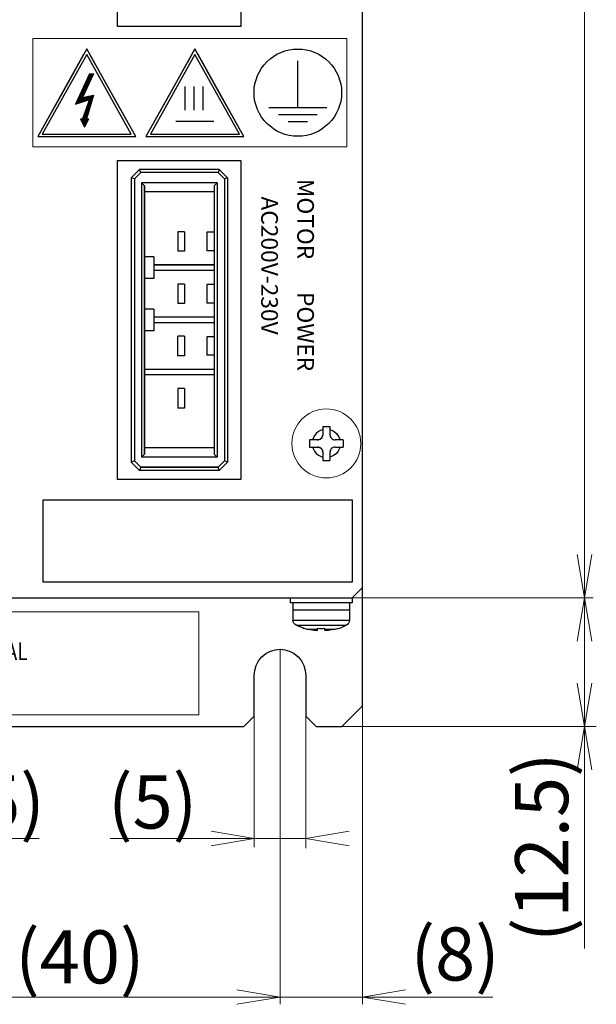
# Model space of a CAD drawing. Extents: x 0 to 1261, y 0 to 285.
# Drawn here: x 738 to 766, y 75 to 123 of the extents above; entities that cross this region are included whole.
import ezdxf

# ---------------------------------------------------------------- set-up
doc = ezdxf.new("R2010")
doc.units = 0
doc.header["$MEASUREMENT"] = 0
doc.layers.get('0').update_dxf_attribs({"color": 250, "lineweight": 25})
for name, color, linetype, lineweight in [('__', 250, 'Continuous', 25), ('SILK', 250, 'Continuous', 25), ('リビジョン-なし', 250, 'Continuous', 13), ('部品', 250, 'Continuous', 25)]:
    doc.layers.add(name, color=color, linetype=linetype, lineweight=lineweight)
doc.styles.add('Arial', font='arial.ttf', dxfattribs={"bigfont": 'extfont'})
doc.styles.add('MS PGothic', font='MS PGothic.ttf')

msp = doc.modelspace()

# ---------------------------------------------------------------- linework, layer by layer
at = {"color": 0}
msp.add_ellipse((751.6847, 119.0824), major_axis=(2.125, 0), ratio=0.9978301, dxfattribs=at)
at = {"layer": '__', "color": 1, "linetype": 'Continuous', "lineweight": 13}
for p, q in [((765.6075, 94.5415), (765.6075, 212.0415)), ((754.3197, 94.5415), (766.0243, 94.5415)), ((765.6075, 88.2915), (765.6075, 94.5415)), ((750.8197, 74.7949), (750.8197, 92.0207)), ((754.8197, 89.2915), (754.8197, 74.7949)), ((749.5697, 82.4224), (749.5697, 88.7915)), ((752.0697, 82.3873), (752.0697, 88.7915)), ((766.1822, 88.2915), (753.8197, 88.2915)), ((765.6075, 77.51), (765.6075, 88.2915)), ((732.1142, 82.8508), (739.1142, 82.8508)), ((742.5676, 82.8508), (749.5676, 82.8508)), ((749.5697, 82.8511), (752.1142, 82.8508)), ((750.8197, 75.145), (730.8197, 75.145)), ((754.8197, 75.145), (750.8197, 75.145)), ((761.1591, 75.145), (754.8197, 75.145))]:
    msp.add_line(p, q, dxfattribs=at)
at = {"layer": '__', "color": 0, "linetype": 'Continuous', "lineweight": 25}
for p, q in [((754.8197, 89.2915), (754.8197, 176.8915)), ((742.9197, 122.2915), (742.9197, 137.7915)), ((748.9197, 137.7915), (748.9197, 122.2915)), ((748.9197, 122.2915), (742.9197, 122.2915)), ((742.9197, 115.7915), (748.9197, 115.7915)), ((742.9197, 115.7915), (748.9197, 115.7915)), ((742.9197, 115.7915), (748.9197, 115.7915)), ((742.9197, 115.7915), (748.9197, 115.7915)), ((742.9197, 100.2915), (742.9197, 115.7915)), ((748.9197, 115.7915), (748.9197, 100.2915)), ((748.9197, 100.2915), (742.9197, 100.2915)), ((754.3197, 94.5415), (754.8197, 95.0415)), ((727.3197, 94.5415), (754.3197, 94.5415)), ((727.3197, 94.5415), (754.3197, 94.5415)), ((749.9358, 91.6754), (750.1357, 91.8378)), ((750.1357, 91.8378), (750.3596, 91.9538)), ((750.3596, 91.9538), (750.5922, 92.0207)), ((750.5922, 92.0207), (750.8197, 92.0415)), ((750.8197, 92.0415), (751.0471, 92.0207)), ((751.0471, 92.0207), (751.2798, 91.9538)), ((751.2798, 91.9538), (751.5037, 91.8378)), ((751.5037, 91.8378), (751.7036, 91.6754)), ((749.6574, 91.2517), (749.7734, 91.4756)), ((749.7734, 91.4756), (749.9358, 91.6754)), ((751.7036, 91.6754), (751.8659, 91.4756)), ((751.8659, 91.4756), (751.9819, 91.2517)), ((749.5697, 90.7915), (749.5905, 91.019)), ((749.5905, 91.019), (749.6574, 91.2517)), ((751.9819, 91.2517), (752.0488, 91.019)), ((752.0488, 91.019), (752.0697, 90.7915)), ((749.5697, 88.7915), (749.5697, 90.7915)), ((752.0697, 90.7915), (752.0697, 88.7915)), ((753.8197, 88.2915), (754.8197, 89.2915)), ((749.0697, 88.2915), (749.5697, 88.7915)), ((752.0697, 88.7915), (752.5697, 88.2915)), ((732.5697, 88.2915), (749.0697, 88.2915)), ((752.5697, 88.2915), (753.8197, 88.2915))]:
    msp.add_line(p, q, dxfattribs=at)
at = {"layer": '__', "color": 0, "linetype": 'Continuous'}
for p, q in [((743.9947, 115.3515), (743.5947, 114.9515)), ((747.8697, 115.3515), (743.9947, 115.3515)), ((747.8697, 115.3515), (743.9947, 115.3515)), ((744.0568, 115.2015), (743.9947, 115.3515)), ((747.8697, 115.3515), (747.8075, 115.2015)), ((748.2697, 114.9515), (747.8697, 115.3515)), ((743.5947, 114.9515), (743.5947, 101.1315)), ((743.7447, 114.8894), (743.5947, 114.9515)), ((744.0568, 115.2015), (743.7447, 114.8894)), ((743.7447, 114.8894), (743.7447, 101.1937)), ((747.8075, 115.2015), (744.0568, 115.2015)), ((748.1197, 114.8894), (747.8075, 115.2015)), ((748.2697, 114.9515), (748.1197, 114.8894)), ((748.1197, 114.8894), (748.1197, 101.1937)), ((748.2697, 114.9515), (748.2697, 101.1315)), ((747.7697, 114.709), (744.0947, 114.709)), ((744.0947, 114.709), (744.0947, 101.374)), ((744.2447, 114.559), (744.0947, 114.709)), ((744.2447, 114.559), (744.2447, 101.524)), ((744.2447, 101.524), (744.2447, 114.559)), ((747.7697, 114.709), (747.6197, 114.559)), ((747.6197, 114.559), (747.6197, 101.524)), ((747.6197, 114.559), (747.6197, 101.524)), ((747.7697, 114.709), (747.7697, 101.374)), ((747.6197, 114.259), (744.2447, 114.259)), ((745.8597, 112.3265), (745.8597, 111.3765)), ((746.1797, 112.3265), (745.8597, 112.3265)), ((746.1797, 112.3265), (746.1797, 111.3765)), ((747.2697, 112.3015), (747.2697, 111.4015)), ((747.6197, 112.3015), (747.2697, 112.3015)), ((743.5947, 111.1045), (743.5947, 109.1844)), ((744.6947, 111.1065), (744.2447, 111.1065)), ((744.6947, 111.1065), (744.6947, 110.0565)), ((746.1797, 111.3765), (745.8597, 111.3765)), ((747.6197, 111.4015), (747.2697, 111.4015)), ((747.6197, 110.7165), (744.6947, 110.7165)), ((744.6947, 110.7165), (747.6197, 110.7165)), ((744.6947, 110.0565), (744.2447, 110.0565)), ((747.6197, 110.4465), (744.6947, 110.4465)), ((745.8597, 109.7865), (745.8597, 108.8365)), ((746.1797, 109.7865), (745.8597, 109.7865)), ((746.1797, 109.7865), (746.1797, 108.8365)), ((747.2697, 109.7615), (747.2697, 108.8615)), ((747.6197, 109.7615), (747.2697, 109.7615)), ((743.5947, 109.152), (743.5947, 108.2568)), ((746.1797, 108.8365), (745.8597, 108.8365)), ((747.6197, 108.8615), (747.2697, 108.8615)), ((743.5947, 108.2568), (743.5947, 106.9311)), ((744.6947, 108.5665), (744.2447, 108.5665)), ((744.6947, 108.5665), (744.6947, 107.5165)), ((747.6197, 108.1765), (744.6947, 108.1765)), ((747.6197, 107.9065), (744.6947, 107.9065)), ((744.6947, 107.5165), (744.2447, 107.5165)), ((745.8597, 106.2965), (745.8597, 107.2465)), ((746.1797, 107.2465), (745.8597, 107.2465)), ((745.8597, 106.3715), (745.8597, 107.1715)), ((746.1797, 107.2465), (746.1797, 106.2965)), ((747.6197, 107.2215), (747.2697, 107.2215)), ((747.2697, 107.2215), (747.2697, 106.3215)), ((743.5947, 106.7766), (743.5947, 105.0447)), ((746.1797, 106.2965), (745.8597, 106.2965)), ((747.6197, 106.3215), (747.2697, 106.3215)), ((747.6197, 105.6365), (744.2447, 105.6365)), ((747.6197, 105.3665), (744.2447, 105.3665)), ((743.5947, 104.5415), (743.5947, 104.4165)), ((743.5947, 104.4165), (743.5947, 104.2915)), ((746.1797, 104.7065), (745.8597, 104.7065)), ((745.8597, 104.7065), (745.8597, 103.7565)), ((746.1797, 104.7065), (746.1797, 103.7565)), ((746.1797, 103.7565), (745.8597, 103.7565)), ((752.8947, 102.8665), (752.8947, 102.4665)), ((752.8947, 102.8665), (753.2447, 102.8665)), ((753.2447, 102.8665), (753.2447, 102.4665)), ((752.4934, 102.4177), (752.4296, 102.2946)), ((752.5827, 102.5277), (752.4934, 102.4177)), ((752.6926, 102.617), (752.5827, 102.5277)), ((752.8158, 102.6808), (752.6926, 102.617)), ((752.8947, 102.7066), (752.8158, 102.6808)), ((752.8744, 102.3679), (752.8491, 102.3226)), ((752.8539, 102.3297), (752.8744, 102.3679)), ((752.8896, 102.4166), (752.8744, 102.3679)), ((752.8744, 102.3679), (752.8771, 102.3745)), ((752.8771, 102.3745), (752.8896, 102.4166)), ((752.8947, 102.4665), (752.8896, 102.4166)), ((752.8896, 102.4166), (752.8905, 102.4211)), ((752.8905, 102.4211), (752.8947, 102.4665)), ((753.2447, 102.7062), (753.3219, 102.6808)), ((753.2447, 102.4665), (753.2492, 102.4193)), ((753.2447, 102.4665), (753.2489, 102.4211)), ((753.2489, 102.4211), (753.2492, 102.4193)), ((753.2492, 102.4193), (753.2624, 102.3741)), ((753.2622, 102.3745), (753.2624, 102.3741)), ((753.2624, 102.3741), (753.2834, 102.3329)), ((753.3219, 102.6808), (753.445, 102.617)), ((753.445, 102.617), (753.555, 102.5277)), ((753.555, 102.5277), (753.6443, 102.4177)), ((753.6443, 102.4177), (753.708, 102.2946)), ((752.2447, 102.2165), (752.2447, 101.8665)), ((752.6447, 102.2165), (752.2447, 102.2165)), ((752.4296, 102.2946), (752.404, 102.2165)), ((752.6919, 102.2211), (752.6447, 102.2165)), ((752.6447, 102.2165), (752.6902, 102.2207)), ((752.6902, 102.2207), (752.6919, 102.2211)), ((752.7371, 102.2343), (752.6919, 102.2211)), ((752.7367, 102.2341), (752.7371, 102.2343)), ((752.7371, 102.2343), (752.7783, 102.2553)), ((752.8155, 102.284), (752.7783, 102.2553)), ((752.7783, 102.2553), (752.7815, 102.2573)), ((752.7815, 102.2573), (752.8155, 102.284)), ((752.8491, 102.3226), (752.8155, 102.284)), ((752.8155, 102.284), (752.8215, 102.2898)), ((752.8215, 102.2898), (752.8491, 102.3226)), ((752.8491, 102.3226), (752.8539, 102.3297)), ((753.2834, 102.3329), (753.3121, 102.2957)), ((753.2834, 102.3329), (753.2854, 102.3297)), ((753.2854, 102.3297), (753.3121, 102.2957)), ((753.3121, 102.2957), (753.3508, 102.2621)), ((753.3121, 102.2957), (753.3179, 102.2898)), ((753.3179, 102.2898), (753.3508, 102.2621)), ((753.3508, 102.2621), (753.396, 102.2368)), ((753.3508, 102.2621), (753.3579, 102.2573)), ((753.3579, 102.2573), (753.396, 102.2368)), ((753.396, 102.2368), (753.4448, 102.2216)), ((753.396, 102.2368), (753.4027, 102.2341)), ((753.4027, 102.2341), (753.4448, 102.2216)), ((753.4448, 102.2216), (753.4492, 102.2207)), ((753.4448, 102.2216), (753.4947, 102.2165)), ((753.4492, 102.2207), (753.4947, 102.2165)), ((753.8947, 102.2165), (753.4947, 102.2165)), ((753.708, 102.2946), (753.7337, 102.2165)), ((753.8947, 102.2165), (753.8947, 101.8665)), ((744.2447, 101.524), (744.0947, 101.374)), ((744.2447, 101.824), (744.2447, 101.524)), ((747.6197, 101.824), (744.2447, 101.824)), ((747.6197, 101.824), (744.2447, 101.824)), ((747.6197, 101.824), (744.2447, 101.824)), ((747.7697, 101.374), (747.6197, 101.524)), ((752.2447, 101.8665), (752.6447, 101.8665)), ((752.404, 101.8665), (752.4296, 101.7885)), ((752.4296, 101.7885), (752.4934, 101.6654)), ((752.4934, 101.6654), (752.5827, 101.5554)), ((752.5827, 101.5554), (752.6926, 101.4661)), ((752.6447, 101.8665), (752.6946, 101.8615)), ((752.6902, 101.8624), (752.6447, 101.8665)), ((752.6946, 101.8615), (752.6902, 101.8624)), ((752.6926, 101.4661), (752.8158, 101.4023)), ((752.7367, 101.849), (752.6946, 101.8615)), ((752.6946, 101.8615), (752.7433, 101.8462)), ((752.7433, 101.8462), (752.7367, 101.849)), ((752.7815, 101.8258), (752.7433, 101.8462)), ((752.7433, 101.8462), (752.7886, 101.8209)), ((752.7886, 101.8209), (752.7815, 101.8258)), ((752.8215, 101.7933), (752.7886, 101.8209)), ((752.7886, 101.8209), (752.8272, 101.7874)), ((752.8272, 101.7874), (752.8215, 101.7933)), ((752.8272, 101.7874), (752.8559, 101.7502)), ((752.8539, 101.7533), (752.8272, 101.7874)), ((752.8559, 101.7502), (752.8539, 101.7533)), ((752.877, 101.709), (752.8559, 101.7502)), ((752.877, 101.709), (752.8902, 101.6638)), ((752.8771, 101.7086), (752.877, 101.709)), ((752.8902, 101.6638), (752.8947, 101.6165)), ((752.8905, 101.662), (752.8902, 101.6638)), ((752.8947, 101.6165), (752.8905, 101.662)), ((752.8947, 101.6165), (752.8947, 101.2165)), ((753.2497, 101.6665), (753.2447, 101.6165)), ((753.2489, 101.662), (753.2447, 101.6165)), ((753.2447, 101.6165), (753.2447, 101.2165)), ((753.2497, 101.6665), (753.2489, 101.662)), ((753.265, 101.7152), (753.2497, 101.6665)), ((753.2622, 101.7086), (753.2497, 101.6665)), ((753.265, 101.7152), (753.2622, 101.7086)), ((753.2903, 101.7605), (753.265, 101.7152)), ((753.2854, 101.7533), (753.265, 101.7152)), ((753.2903, 101.7605), (753.2854, 101.7533)), ((753.3239, 101.7991), (753.2903, 101.7605)), ((753.3179, 101.7933), (753.2903, 101.7605)), ((753.3239, 101.7991), (753.3179, 101.7933)), ((753.445, 101.4661), (753.3219, 101.4023)), ((753.361, 101.8278), (753.3239, 101.7991)), ((753.3579, 101.8258), (753.3239, 101.7991)), ((753.361, 101.8278), (753.3579, 101.8258)), ((753.4022, 101.8488), (753.361, 101.8278)), ((753.4474, 101.862), (753.4022, 101.8488)), ((753.4027, 101.849), (753.4022, 101.8488)), ((753.555, 101.5554), (753.445, 101.4661)), ((753.4947, 101.8665), (753.4474, 101.862)), ((753.4492, 101.8624), (753.4474, 101.862)), ((753.4947, 101.8665), (753.4492, 101.8624)), ((753.4947, 101.8665), (753.8947, 101.8665)), ((753.6443, 101.6654), (753.555, 101.5554)), ((753.708, 101.7885), (753.6443, 101.6654)), ((753.7337, 101.8665), (753.708, 101.7885)), ((743.7447, 101.1937), (743.5947, 101.1315)), ((743.9947, 100.7315), (743.5947, 101.1315)), ((744.0568, 100.8815), (743.7447, 101.1937)), ((747.7697, 101.374), (744.0947, 101.374)), ((748.1197, 101.1937), (747.8075, 100.8815)), ((748.2697, 101.1315), (747.8697, 100.7315)), ((748.2697, 101.1315), (748.1197, 101.1937)), ((752.8158, 101.4023), (752.8947, 101.3765)), ((752.8947, 101.2165), (753.2447, 101.2165)), ((753.3219, 101.4023), (753.2447, 101.3769)), ((744.0568, 100.8815), (743.9947, 100.7315)), ((747.8697, 100.7315), (743.9947, 100.7315)), ((747.8697, 100.7315), (743.9947, 100.7315)), ((744.0568, 100.8815), (747.8075, 100.8815)), ((747.8075, 100.8815), (744.0568, 100.8815)), ((747.8697, 100.7315), (747.8075, 100.8815)), ((754.3197, 94.5415), (754.8197, 95.0415)), ((727.3197, 94.5415), (754.3197, 94.5415)), ((751.3197, 94.5415), (751.3197, 94.2915)), ((754.3197, 94.2915), (751.3197, 94.2915)), ((751.4447, 94.2915), (751.4447, 93.9415)), ((754.1947, 94.2915), (754.1947, 93.9415)), ((754.3197, 94.5415), (754.3197, 94.2915)), ((754.1947, 93.9415), (751.4447, 93.9415)), ((751.4447, 93.9415), (751.4447, 93.4415)), ((754.1947, 93.9415), (751.4447, 93.9415)), ((754.1947, 93.9415), (754.1947, 93.4415)), ((751.4562, 93.3757), (751.4447, 93.4415)), ((754.1947, 93.4415), (751.4447, 93.4415)), ((751.4907, 93.3121), (751.4562, 93.3757)), ((751.5483, 93.2507), (751.4907, 93.3121)), ((754.1486, 93.3121), (754.0911, 93.2507)), ((754.1832, 93.3757), (754.1486, 93.3121)), ((754.1947, 93.4415), (754.1832, 93.3757)), ((751.6289, 93.1916), (751.5483, 93.2507)), ((754.0105, 93.1916), (751.6289, 93.1916)), ((751.9955, 93.0462), (751.6289, 93.1916)), ((751.9955, 93.0462), (751.6488, 93.1916)), ((751.9955, 93.0422), (751.8795, 93.0922)), ((752.1548, 93.0085), (751.9955, 93.0462)), ((751.9955, 93.0462), (751.9955, 93.0412)), ((752.3955, 92.97), (752.1548, 93.0085)), ((752.6455, 93.0085), (752.1548, 93.0085)), ((752.4428, 92.9649), (752.3955, 92.97)), ((752.4879, 92.9611), (752.4428, 92.9649)), ((752.4454, 92.9646), (752.4442, 92.9647)), ((752.4572, 92.9637), (752.4454, 92.9646)), ((752.5291, 92.9587), (752.4879, 92.9611)), ((752.4942, 92.9607), (752.4912, 92.9609)), ((752.5063, 92.9601), (752.4942, 92.9607)), ((752.5663, 92.9578), (752.5291, 92.9587)), ((752.5395, 92.9584), (752.5345, 92.9586)), ((752.5506, 92.9582), (752.5395, 92.9584)), ((752.5999, 92.9584), (752.5663, 92.9578)), ((752.5781, 92.9578), (752.5718, 92.9579)), ((752.5903, 92.9582), (752.5781, 92.9578)), ((752.6252, 92.9607), (752.5999, 92.9584)), ((752.6068, 92.9588), (752.6027, 92.9586)), ((752.6185, 92.9601), (752.6068, 92.9588)), ((752.6405, 92.9647), (752.6252, 92.9607)), ((752.6278, 92.9611), (752.6262, 92.9609)), ((752.6368, 92.9637), (752.6278, 92.9611)), ((752.6455, 92.97), (752.6405, 92.9647)), ((752.641, 92.9649), (752.6406, 92.9648)), ((752.6455, 92.97), (752.641, 92.9649)), ((752.8105, 93.0414), (752.6455, 93.0464)), ((752.6455, 92.97), (752.6455, 93.0464)), ((752.7392, 93.0425), (752.6455, 93.0464)), ((752.798, 93.0418), (752.7392, 93.0425)), ((752.9019, 93.0425), (752.8105, 93.0414)), ((752.8306, 93.0414), (752.8205, 93.0415)), ((752.8431, 93.0418), (752.8306, 93.0414)), ((752.9955, 93.0465), (752.9019, 93.0425)), ((752.9955, 92.9701), (752.9955, 93.0465)), ((753.4845, 93.0085), (752.9955, 93.0085)), ((753, 92.965), (752.9955, 92.9701)), ((753.0132, 92.9612), (753, 92.965)), ((753.0006, 92.9647), (753.0004, 92.9649)), ((753.0042, 92.9638), (753.0006, 92.9647)), ((753.0342, 92.9589), (753.0132, 92.9612)), ((753.0158, 92.9608), (753.0149, 92.961)), ((753.0225, 92.9602), (753.0158, 92.9608)), ((753.063, 92.9579), (753.0342, 92.9589)), ((753.0411, 92.9585), (753.0383, 92.9587)), ((753.0508, 92.9583), (753.0411, 92.9585)), ((753.1016, 92.9585), (753.063, 92.9579)), ((753.0747, 92.9579), (753.0692, 92.958)), ((753.0905, 92.9583), (753.0747, 92.9579)), ((753.1469, 92.9608), (753.1016, 92.9585)), ((753.1025, 92.9586), (753.1022, 92.9586)), ((753.1119, 92.9589), (753.1066, 92.9587)), ((753.1348, 92.9602), (753.1119, 92.9589)), ((753.1956, 92.9648), (753.1469, 92.9608)), ((753.1531, 92.9613), (753.1498, 92.9611)), ((753.1838, 92.9638), (753.1531, 92.9613)), ((753.2455, 92.9702), (753.1956, 92.9648)), ((753.1982, 92.965), (753.1958, 92.9648)), ((753.4845, 93.0085), (753.2455, 92.9702)), ((753.6455, 93.0467), (753.4845, 93.0085)), ((753.7925, 93.0878), (753.6455, 93.0416)), ((753.6455, 93.0467), (753.6455, 93.0416)), ((754.0105, 93.1916), (753.7925, 93.0878)), ((754.0911, 93.2507), (754.0105, 93.1916))]:
    msp.add_line(p, q, dxfattribs=at)
at = {"layer": '__', "color": 0}
msp.add_lwpolyline([(739.3197, 95.2941), (739.3197, 99.2941), (754.3197, 99.2941), (754.3197, 95.2941), (739.3197, 95.2941)], dxfattribs=at)
at = {"layer": '__', "color": 1, "linetype": 'Continuous', "lineweight": 13}
for points in [[(765.2574, 96.6422), (765.6075, 94.5415), (765.9576, 96.6422)], [(765.2574, 92.4409), (765.6075, 94.5415), (765.9576, 92.4409)], [(765.2574, 90.3922), (765.6075, 88.2915), (765.9576, 90.3922)], [(765.2574, 86.1909), (765.6075, 88.2915), (765.9576, 86.1909)], [(747.469, 83.2012), (749.5697, 82.8511), (747.469, 82.501)], [(754.1703, 83.2012), (752.0697, 82.8511), (754.1703, 82.501)], [(748.719, 75.4951), (750.8197, 75.145), (748.719, 74.7949)], [(756.9203, 75.4951), (754.8197, 75.145), (756.9203, 74.7949)]]:
    msp.add_lwpolyline(points, dxfattribs=at)
at = {"layer": 'リビジョン-なし', "color": 0}
for points in [[(754.0597, 116.4574), (754.0597, 121.7074), (738.8097, 121.7074), (738.8097, 116.4574), (754.0597, 116.4574)], [(734.8575, 88.8565), (746.8834, 88.8565), (746.8834, 93.8565), (734.8575, 93.8565), (734.8575, 88.8565)]]:
    msp.add_lwpolyline(points, dxfattribs=at)
at = {"layer": 'リビジョン-なし', "color": 0, "linetype": 'Continuous', "lineweight": 13}
msp.add_circle((753.0697, 102.0415), 1.675, dxfattribs=at)
at = {"layer": '部品', "color": 0}
for p, q in [((741.4347, 121.2074), (740.2006, 118.999)), ((742.6688, 118.999), (741.4347, 121.2074)), ((746.6847, 121.2074), (745.4506, 118.999)), ((747.9188, 118.999), (746.6847, 121.2074)), ((741.2807, 120.9319), (739.1204, 117.0661)), ((741.4338, 120.9319), (739.2735, 117.0661)), ((743.5942, 117.0661), (741.4338, 120.9319)), ((743.749, 117.0661), (741.5886, 120.9319)), ((746.5307, 120.9319), (744.3704, 117.0661)), ((746.6838, 120.9319), (744.5235, 117.0661)), ((748.8441, 117.0661), (746.6838, 120.9319)), ((748.9989, 117.0661), (746.8386, 120.9319)), ((751.6847, 118.3684), (751.6847, 120.6211)), ((741.5579, 119.9923), (740.8851, 118.5202)), ((741.755, 119.9923), (741.23, 118.8437)), ((741.3755, 119.5931), (741.5727, 119.5934)), ((741.394, 119.6336), (741.5912, 119.6339)), ((741.4125, 119.6741), (741.6097, 119.6745)), ((741.431, 119.7146), (741.6283, 119.715)), ((741.4495, 119.7551), (741.6468, 119.7555)), ((741.4681, 119.7956), (741.6653, 119.796)), ((741.4866, 119.8361), (741.6838, 119.8365)), ((741.5051, 119.8767), (741.7023, 119.877)), ((741.5236, 119.9172), (741.7208, 119.9175)), ((741.5421, 119.9577), (741.7394, 119.958)), ((741.5579, 119.9923), (741.755, 119.9923)), ((741.1533, 119.1069), (741.3505, 119.1073)), ((741.1718, 119.1475), (741.369, 119.1478)), ((741.1903, 119.188), (741.3875, 119.1883)), ((741.2088, 119.2285), (741.4061, 119.2288)), ((741.2273, 119.269), (741.4246, 119.2693)), ((741.2459, 119.3095), (741.4431, 119.3098)), ((741.2644, 119.35), (741.4616, 119.3504)), ((741.2829, 119.3905), (741.4801, 119.3909)), ((741.3014, 119.431), (741.4986, 119.4314)), ((741.3199, 119.4715), (741.5172, 119.4719)), ((741.3384, 119.5121), (741.5357, 119.5124)), ((741.357, 119.5526), (741.5542, 119.5529)), ((746.2161, 118.2325), (746.2161, 119.3882)), ((746.6526, 118.2325), (746.6526, 119.3882)), ((747.089, 118.2325), (747.089, 119.3882)), ((740.2006, 118.999), (739.0597, 116.9574)), ((740.8851, 118.5202), (741.5579, 118.7565)), ((740.9496, 118.6613), (741.2887, 118.6619)), ((740.9681, 118.7018), (741.4046, 118.7026)), ((740.9866, 118.7423), (741.5205, 118.7433)), ((741.0051, 118.7828), (741.7038, 118.7841)), ((741.0237, 118.8234), (741.7157, 118.8246)), ((741.0422, 118.8639), (741.2394, 118.8642)), ((741.0607, 118.9044), (741.2579, 118.9047)), ((741.0792, 118.9449), (741.2764, 118.9452)), ((741.0977, 118.9854), (741.295, 118.9858)), ((741.1162, 119.0259), (741.3135, 119.0263)), ((741.1348, 119.0664), (741.332, 119.0668)), ((741.5579, 118.7565), (741.2215, 117.8114)), ((741.23, 118.8437), (741.755, 118.9588)), ((741.3243, 118.8644), (741.7275, 118.8651)), ((741.755, 118.9588), (741.4186, 117.8114)), ((741.5104, 118.9052), (741.7394, 118.9056)), ((741.5244, 118.6623), (741.6682, 118.6626)), ((741.5389, 118.7028), (741.68, 118.7031)), ((741.5533, 118.7434), (741.6919, 118.7436)), ((741.6965, 118.946), (741.7513, 118.9461)), ((743.8097, 116.9574), (742.6688, 118.999)), ((745.4506, 118.999), (744.3097, 116.9574)), ((749.0597, 116.9574), (747.9188, 118.999)), ((740.8941, 118.5398), (740.9411, 118.5399)), ((740.9126, 118.5803), (741.057, 118.5806)), ((740.9311, 118.6208), (741.1729, 118.6212)), ((741.3514, 118.1763), (741.5257, 118.1766)), ((741.3658, 118.2168), (741.5375, 118.2171)), ((741.3803, 118.2573), (741.5494, 118.2576)), ((741.3947, 118.2978), (741.5613, 118.2981)), ((741.4091, 118.3383), (741.5732, 118.3386)), ((741.4235, 118.3788), (741.585, 118.3791)), ((741.4379, 118.4193), (741.5969, 118.4196)), ((741.4523, 118.4598), (741.6088, 118.4601)), ((741.4668, 118.5003), (741.6207, 118.5006)), ((741.4812, 118.5408), (741.6325, 118.5411)), ((741.4956, 118.5813), (741.6444, 118.5816)), ((741.51, 118.6218), (741.6563, 118.6221)), ((750.268, 118.3684), (753.1013, 118.3684)), ((741.1245, 117.8114), (741.2215, 117.8114)), ((741.1245, 117.8114), (741.3216, 117.4067)), ((741.1441, 117.7711), (741.4993, 117.7718)), ((741.1638, 117.7307), (741.4796, 117.7313)), ((741.1835, 117.6903), (741.4599, 117.6908)), ((741.2216, 117.8118), (741.4188, 117.8121)), ((741.2361, 117.8523), (741.4307, 117.8526)), ((741.2505, 117.8928), (741.4425, 117.8931)), ((741.2649, 117.9333), (741.4544, 117.9336)), ((741.2793, 117.9738), (741.4663, 117.9741)), ((741.2937, 118.0143), (741.4782, 118.0146)), ((741.3082, 118.0548), (741.49, 118.0551)), ((741.5186, 117.8114), (741.3216, 117.4067)), ((741.3226, 118.0953), (741.5019, 118.0956)), ((741.337, 118.1358), (741.5138, 118.1361)), ((741.4186, 117.8114), (741.5186, 117.8114)), ((745.7615, 117.7006), (747.6033, 117.7006)), ((750.7402, 118.0248), (752.6291, 118.0248)), ((751.2124, 117.6812), (752.1569, 117.6812)), ((741.2032, 117.6498), (741.4401, 117.6502)), ((741.2229, 117.6094), (741.4204, 117.6097)), ((741.2426, 117.5689), (741.4007, 117.5692)), ((741.2622, 117.5285), (741.381, 117.5287)), ((741.2819, 117.488), (741.3612, 117.4882)), ((741.3016, 117.4476), (741.3415, 117.4477)), ((741.3213, 117.4072), (741.3218, 117.4072)), ((739.0597, 116.9574), (743.8097, 116.9574)), ((739.2735, 117.0661), (743.5942, 117.0661)), ((744.3097, 116.9574), (749.0597, 116.9574)), ((744.5235, 117.0661), (748.8441, 117.0661))]:
    msp.add_line(p, q, dxfattribs=at)

# ---------------------------------------------------------------- texts
at = {"layer": '__', "color": 0, "style": 'MS PGothic'}
msp.add_text('(12.5)', height=2.57812, rotation=90, dxfattribs=at).set_placement((764.8185, 77.8177))
for s, height, p in [('(5)', 2.58, (735.0627, 83.3322)), ('(5)', 2.58, (742.4654, 83.3322)), ('(40)', 2.57812, (737.9562, 75.8093)), ('(8)', 2.57812, (757.1604, 75.9506))]:
    msp.add_text(s, height=height, dxfattribs=at).set_placement(p)
at = {"layer": 'SILK', "color": 0, "style": 'Arial'}
for s, height, p in [('MOTOR', 0.81031, (751.6561, 114.8911)), ('AC200V-230V', 0.810315, (749.9057, 114.0395)), ('POWER', 0.81031, (751.6561, 109.3963))]:
    msp.add_text(s, height=height, rotation=270, dxfattribs=at).set_placement(p)
at = {"layer": 'リビジョン-なし', "color": 0, "style": 'MS PGothic', "width": 0.8}
msp.add_text('SERIAL', height=0.85938, dxfattribs=at).set_placement((735.5024, 91.5141))

doc.saveas('drawing.dxf')
